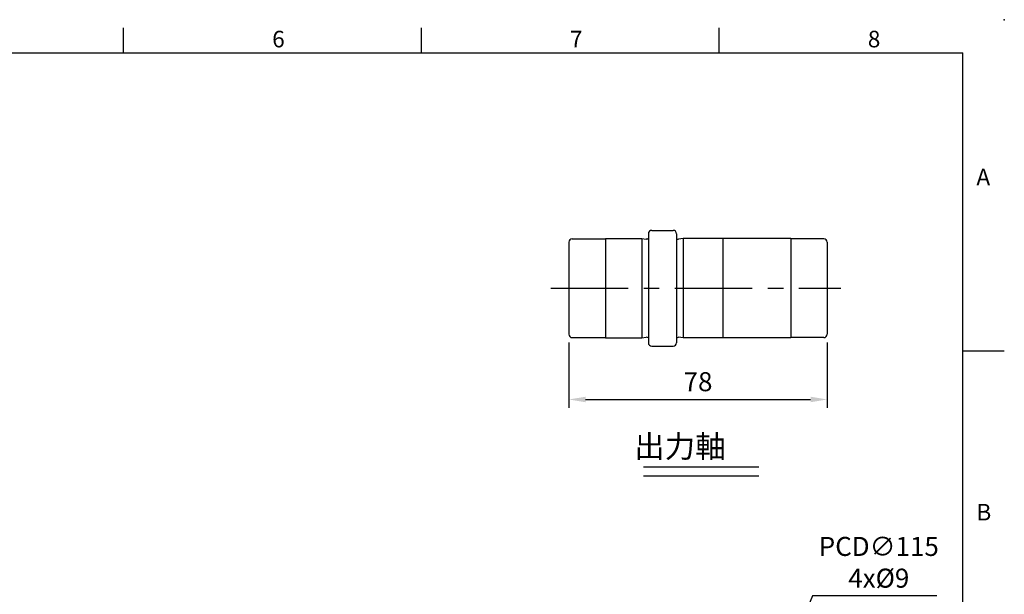
# Model space of a CAD drawing. Units: millimetres. Extents: x -18 to 766, y -10 to 490.
# Drawn here: x 402 to 700, y 316 to 490 of the extents above; entities that cross this region are included whole.
import ezdxf
from ezdxf.enums import TextEntityAlignment as Align

# ---------------------------------------------------------------- set-up
doc = ezdxf.new("R2010")
doc.units = ezdxf.units.MM
doc.header["$LTSCALE"] = 12.5
doc.linetypes.add('CENTER', pattern=[2, 1.25, -0.25, 0.25, -0.25])
for name, color, linetype in [('CEN', 2, 'CENTER'), ('DIM', 3, 'Continuous'), ('MAIN', 7, 'Continuous'), ('TXT', 4, 'Continuous')]:
    doc.layers.add(name, color=color, linetype=linetype)
doc.styles.add('ATTDEF', font='txt')
doc.styles.get("Standard").update_dxf_attribs({"font": 'simplex.shx'})
doc.dimstyles.new('C', dxfattribs={"dimscale": 2.5, "dimtxt": 2.3, "dimasz": 2, "dimexe": 1, "dimexo": 1, "dimgap": 1, "dimtad": 1, "dimtoh": 1, "dimdec": 4, "dimdsep": 46, "dimtxsty": 'Standard', "dimcen": 0, "dimclrd": 256, "dimclre": 256, "dimclrt": 256, "dimadec": 0, "dimazin": 0, "dimtfac": 0.6, "dimtdec": 4, "dimtofl": 0, "dimtmove": 0, "dimatfit": 3, "dimfxl": 0, "dimtolj": 1, "dimarcsym": 0})
doc.dimstyles.new('L', dxfattribs={"dimscale": 2.5, "dimtxt": 2.3, "dimasz": 2, "dimexe": 1, "dimexo": 1, "dimgap": 1, "dimtad": 1, "dimdec": 4, "dimdsep": 46, "dimtxsty": 'Standard', "dimcen": 0, "dimclrd": 256, "dimclre": 256, "dimclrt": 256, "dimadec": 0, "dimazin": 0, "dimtfac": 0.6, "dimtdec": 4, "dimtmove": 0, "dimatfit": 3, "dimfxl": 0, "dimtolj": 1, "dimarcsym": 0})

# ---------------------------------------------------------------- blocks, each defined once
blk = doc.blocks.new('GJA420')
at = {"color": 0}
for p, q in [((173.5, 195), (173.5, 192)), ((209.5, 195), (209.5, 192)), ((245.5, 195), (245.5, 192)), ((0, 192), (275, 192)), ((275, 0), (275, 192)), ((275, 156), (280, 156))]:
    blk.add_line(p, q, dxfattribs=at)
blk.add_point((280, 196), dxfattribs=at)
blk.add_point((280, 196), dxfattribs=at)
for s, p in [('6', (191.5, 192.66)), ('7', (227.5, 192.66)), ('8', (263.5, 192.66)), ('A', (276.63, 176)), ('B', (276.63, 135.5))]:
    blk.add_text(s, height=2, dxfattribs=at).set_placement(p)
at = {"color": 4, "style": 'ATTDEF'}
blk.add_attdef('料號', text='', height=2.5, dxfattribs=at).set_placement((120.5, 3), align=Align.MIDDLE_LEFT)
for tag, p in [('比例', (200.5, 3)), ('版本', (236.5, 3))]:
    blk.add_attdef(tag, text='', height=2.5, dxfattribs=at).set_placement(p, align=Align.MIDDLE_CENTER)
blk = doc.blocks.new('偷溝')
at = {"layer": 'MAIN'}
blk.add_line((2, 0), (0.64, -0.19), dxfattribs=at)
blk.add_arc((0.53, 0.6), 0.8, 228.5904, 278.0474, dxfattribs=at)
blk = doc.blocks.new('*D21')
at = {"layer": 'Defpoints', "color": 0}
for p in [(568.44, 394.97), (646.44, 394.97), (646.44, 375.29)]:
    blk.add_point(p, dxfattribs=at)
at = {"layer": 'DIM', "lineweight": -2}
for p, q in [((568.44, 392.47), (568.44, 372.79)), ((646.44, 392.47), (646.44, 372.79)), ((573.44, 375.29), (641.44, 375.29))]:
    blk.add_line(p, q, dxfattribs=at)
at = {"layer": 'DIM'}
for points in [[(573.44, 376.12), (573.44, 374.45), (568.44, 375.29)], [(641.44, 376.12), (641.44, 374.45), (646.44, 375.29)]]:
    blk.add_solid(points, dxfattribs=at)
at = {"layer": 'DIM', "insert": (607.44, 380.66), "char_height": 5.75, "attachment_point": 5}
blk.add_mtext('\\A1;78', dxfattribs=at)
blk = doc.blocks.new('*D39')
at = {"layer": 'Defpoints', "color": 0}
for p in [(630.01, 287.74), (584.87, 181.97)]:
    blk.add_point(p, dxfattribs=at)
at = {"layer": 'DIM', "lineweight": -2}
for p, q in [((642.05, 315.95), (631.97, 292.34)), ((679.6, 315.95), (642.05, 315.95))]:
    blk.add_line(p, q, dxfattribs=at)
blk.add_arc((607.44, 234.86), 57.5, 54.9656, 69.3775, dxfattribs=at)
at = {"layer": 'DIM'}
blk.add_solid([(631.21, 292.67), (632.74, 292.01), (630.01, 287.74)], dxfattribs=at)
at = {"layer": 'DIM', "insert": (662.07, 326.11), "char_height": 5.75, "attachment_point": 5}
blk.add_mtext('\\A1;PCD∅115\\P4x%%C9', dxfattribs=at)

msp = doc.modelspace()

# ---------------------------------------------------------------- linework, layer by layer
at = {"layer": 'CEN', "ltscale": 1.5}
msp.add_line((562.90742, 408.87144), (650.6425, 408.87144), dxfattribs=at)
at = {"layer": 'DIM'}
for p, q in [((590.93009, 354.97375), (625.79426, 354.97375)), ((590.93009, 352.27375), (625.79426, 352.27375))]:
    msp.add_line(p, q, dxfattribs=at)
at = {"layer": 'MAIN'}
for p, q in [((593.43803, 426.37144), (599.93803, 426.37144)), ((568.43803, 422.77144), (568.43803, 394.97144)), ((569.43803, 423.77144), (579.43803, 423.77144)), ((579.43803, 423.87144), (579.43803, 393.87144)), ((579.43803, 423.87144), (590.43803, 423.87144)), ((590.43803, 423.87144), (590.43803, 393.87144)), ((592.43803, 425.37144), (592.43803, 392.37144)), ((600.93803, 425.37144), (600.93803, 392.37144)), ((614.93803, 423.87144), (602.93803, 423.87144)), ((602.93803, 423.87144), (602.93803, 393.87144)), ((614.93803, 423.87144), (614.93803, 393.87144)), ((635.43803, 423.87144), (614.93803, 423.87144)), ((635.43803, 423.87144), (635.43803, 393.87144)), ((645.43803, 423.77144), (635.43803, 423.77144)), ((646.43803, 422.77144), (646.43803, 394.97144)), ((569.43803, 393.97144), (579.43803, 393.97144)), ((579.43803, 393.87144), (590.43803, 393.87144)), ((614.93803, 393.87144), (602.93803, 393.87144)), ((635.43803, 393.87144), (614.93803, 393.87144)), ((645.43803, 393.97144), (635.43803, 393.97144)), ((593.43803, 391.37144), (599.93803, 391.37144))]:
    msp.add_line(p, q, dxfattribs=at)
for centre, start, end in [((593.43803, 425.37144), 90, 180), ((599.93803, 425.37144), 0, 90), ((569.43803, 422.77144), 90, 180), ((645.43803, 422.77144), 0, 90), ((569.43803, 394.97144), 180, 270), ((645.43803, 394.97144), 270, 0), ((593.43803, 392.37144), 180, 270), ((599.93803, 392.37144), 270, 0)]:
    msp.add_arc(centre, 1, start, end, dxfattribs=at)

# ---------------------------------------------------------------- block references
at = {"layer": 'DIM', "xscale": 2.5, "yscale": 2.5, "zscale": 2.5}
msp.add_blockref('GJA420', (0, 0), dxfattribs=at)
at = {"layer": 'MAIN', "xscale": -1}
msp.add_blockref('偷溝', (592.43803, 423.87144), dxfattribs=at)
at = {"layer": 'MAIN'}
msp.add_blockref('偷溝', (600.93803, 423.87144), dxfattribs=at)
at = {"layer": 'MAIN', "rotation": 180}
msp.add_blockref('偷溝', (592.43803, 393.87144), dxfattribs=at)
at = {"layer": 'MAIN', "xscale": -1, "rotation": 180}
msp.add_blockref('偷溝', (600.93803, 393.87144), dxfattribs=at)

# ---------------------------------------------------------------- texts
at = {"layer": 'TXT', "insert": (579.46415, 357.72759), "char_height": 6.75, "width": 142.5587588, "attachment_point": 8}
msp.add_mtext('{\\fPMingLiU|b0|i0|c136|p18;\\W7.27479;\\C4;   \\W1;出力軸}', dxfattribs=at)

# ---------------------------------------------------------------- dimensions: what is measured, and where the dimension line sits
at = {"layer": 'DIM'}
dim = msp.add_linear_dim(base=(646.43803, 375.2864), p1=(568.43803, 394.97144), p2=(646.43803, 394.97144), dimstyle='L', dxfattribs=at)
dim.commit()
dim.dimension.update_dxf_attribs({"geometry": '*D21', "text_midpoint": (607.43803, 380.6614)})
dim = msp.add_diameter_dim_2p(p1=(584.86609, 181.97187), p2=(630.00997, 287.74063), text='PCD<>\\P4x%%C9', dimstyle='C', dxfattribs=at)
dim.commit()
dim.dimension.update_dxf_attribs({"geometry": '*D39', "text_midpoint": (662.07269, 315.9469), "dimtype": 163})

doc.saveas('drawing.dxf')
